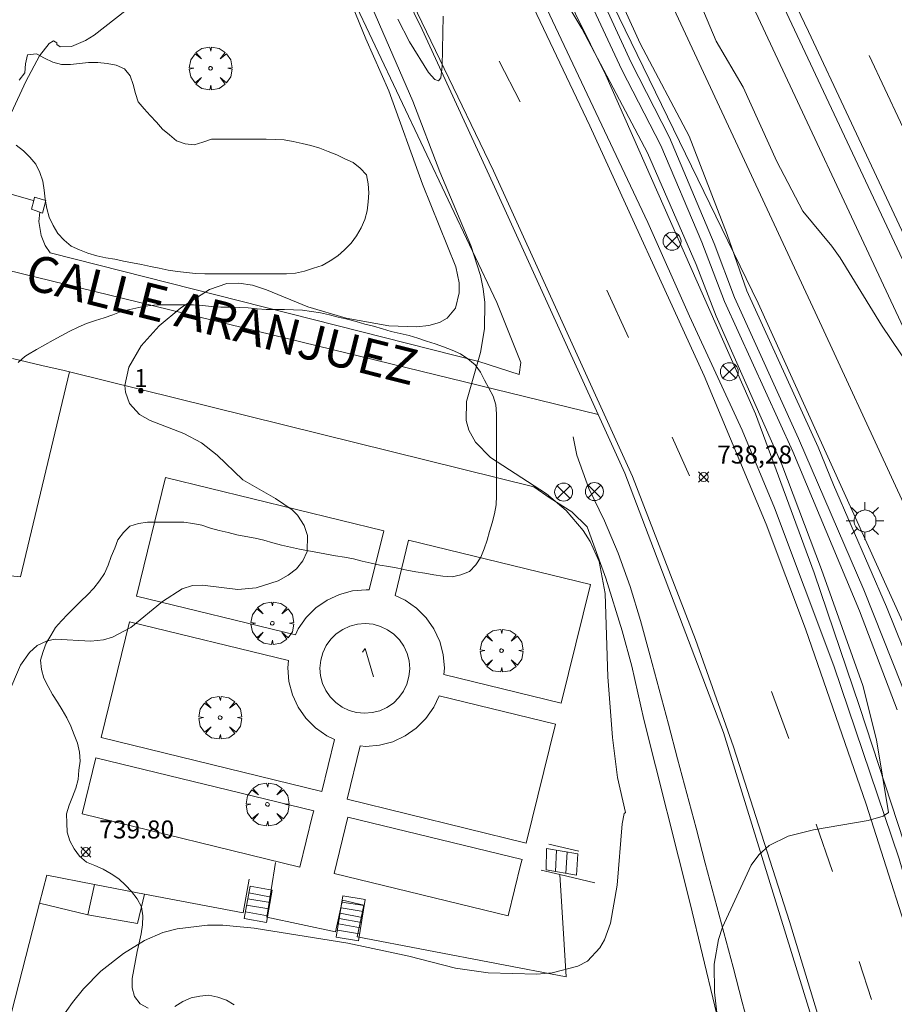
# Model space of a CAD drawing. Units: millimetres. Extents: x 424999 to 426003, y 4483999 to 4484501.
# Drawn here: x 425752 to 425800, y 4484123 to 4484178 of the extents above; entities that cross this region are included whole.
import ezdxf

# ---------------------------------------------------------------- set-up
doc = ezdxf.new("R2010")
doc.units = ezdxf.units.MM
doc.header["$MEASUREMENT"] = 0
doc.layers.get('0').update_dxf_attribs({"lineweight": 9})
for name, color, linetype, lineweight in [('1', 7, 'Continuous', 9), ('f022001p_portal', 7, 'Continuous', 9), ('f022001p_portal_texto', 7, 'Continuous', 9), ('f030026l_camino', 50, 'Continuous', 9), ('f030042l_viaurbana_texto', 7, 'Continuous', 9), ('f031005l_quitamiedos', 7, 'QUITAMIEDOS', 9), ('f031026l_pinturavial', 253, 'Continuous', 9), ('f040018s_surgencia', 140, 'Continuous', 9), ('f050002l_curvanivel_cgn', 23, 'Continuous', 9), ('f050002l_curvanivel_mae', 213, 'Continuous', 9), ('f050008p_puntocotaterreno', 7, 'Continuous', 9), ('f060140s_arboladourbano', 92, 'Continuous', 9), ('f061013p_arbol', 91, 'Continuous', 9), ('f070045l_muro_mur', 30, 'MURO2', 9), ('f070048l_alambrada', 7, 'ALAMBRADA_3', 9), ('f070058l_elementoconstruido_bordillo', 30, 'Continuous', 9), ('f071028l_acera_escalera', 11, 'Continuous', 9), ('f071028s_acera_escalera', 11, 'Continuous', 9), ('f081039p_poste', 7, 'Continuous', 9), ('f081055p_farola', 7, 'Continuous', 9)]:
    doc.layers.add(name, color=color, linetype=linetype, lineweight=lineweight)
doc.styles.add('ROMANS', font='romans.shx')
doc.styles.get("Standard").update_dxf_attribs({"font": 'arial.ttf'})
doc.styles.add('Style-s7210005_h', font='txt')
doc.linetypes.add('ALAMBRADA_3', pattern='A,6.1e-05,[1,alambrada_3.shx,S=1,R=0,X=0,Y=0],-6.119413', length=6.119474)
doc.linetypes.add('MURO2', pattern='A,3.1e-05,[1,muro2.shx,S=1,R=0,X=0,Y=0],-3.058844', length=3.058875)
doc.linetypes.add('QUITAMIEDOS', pattern='A,3.1e-05,[1,QUITAMIEDOS.SHX,S=1,R=0,X=0,Y=0],-3.060119', length=3.06015)

# ---------------------------------------------------------------- blocks, each defined once
blk = doc.blocks.new('punto_cota')
at = {"layer": 'f050008p_puntocotaterreno'}
for points in [[(0, 0), (-0.283, 0.283)], [(0, 0), (-0.283, -0.283)], [(0, 0), (0.283, 0.283)], [(0, 0), (0.283, -0.283)]]:
    blk.add_lwpolyline(points, dxfattribs=at)
blk.add_circle((0, 0), 0.25, dxfattribs=at)
blk = doc.blocks.new('arbol')
at = {"color": 0, "linetype": 'Continuous', "lineweight": 0, "flags": 128}
for points in [[(0.96, 0.012), (1.2, 0.036), (1.128, 0.468), (0.888, 0.804), (0.528, 0.528), (0.816, 0.876), (0.48, 1.104), (0.048, 1.176), (0.012, 0.96), (-0.048, 1.176), (-0.48, 1.104), (-0.816, 0.876), (-0.504, 0.528), (-0.864, 0.804), (-1.104, 0.468), (-1.188, 0.036), (-0.936, 0.012)], [(-0.936, 0.012), (-1.188, -0.048), (-1.104, -0.48), (-0.864, -0.804), (-0.504, -0.504), (-0.816, -0.876), (-0.48, -1.116)], [(-0.48, -1.116), (-0.048, -1.188), (0.012, -0.936), (0.048, -1.188), (0.48, -1.116), (0.816, -0.876), (0.528, -0.504), (0.888, -0.804), (1.128, -0.48), (1.2, -0.048), (0.96, 0.012)]]:
    blk.add_lwpolyline(points, dxfattribs=at)
at = {"color": 0, "linetype": 'Continuous', "lineweight": 0, "extrusion": (0, 0, -1)}
for start, end in [(180.0229, 7.5946), (7.2233, 180.0229)]:
    blk.add_arc((0, 0), 0.104, start, end, dxfattribs=at)
blk = doc.blocks.new('poste')
at = {"layer": 'f081039p_poste'}
for p, q in [((-0.354, 0.354), (0.354, -0.354)), ((-0.354, -0.354), (0.354, 0.354))]:
    blk.add_line(p, q, dxfattribs=at)
blk.add_circle((0, 0), 0.5, dxfattribs=at)
blk = doc.blocks.new('farola')
at = {"layer": '1'}
for points in [[(-0.75, 0.75, 0), (-0.42, 0.42, 0)], [(0.01, 0.61, 0), (0.09, 0.6, 0), (0.16, 0.58, 0), (0.24, 0.57, 0), (0.3, 0.52, 0), (0.37, 0.49, 0), (0.43, 0.43, 0), (0.48, 0.39, 0), (0.52, 0.31, 0), (0.57, 0.25, 0), (0.6, 0.18, 0), (0.61, 0.1, 0), (0.61, 0.03, 0), (0.61, -0.03, 0), (0.61, -0.11, 0), (0.6, -0.18, 0), (0.57, -0.26, 0), (0.52, -0.32, 0), (0.48, -0.39, 0), (0.43, -0.44, 0), (0.37, -0.5, 0), (0.3, -0.53, 0), (0.24, -0.57, 0), (0.16, -0.59, 0), (0.09, -0.6, 0), (0, -0.62, 0), (-0.06, -0.6, 0), (-0.14, -0.59, 0), (-0.21, -0.57, 0), (-0.27, -0.53, 0), (-0.35, -0.5, 0), (-0.41, -0.44, 0), (-0.45, -0.39, 0), (-0.5, -0.32, 0), (-0.54, -0.26, 0), (-0.57, -0.18, 0), (-0.59, -0.11, 0), (-0.59, -0.03, 0), (-0.59, 0.03, 0), (-0.59, 0.1, 0), (-0.57, 0.18, 0), (-0.54, 0.25, 0), (-0.5, 0.31, 0), (-0.45, 0.39, 0), (-0.41, 0.43, 0), (-0.35, 0.49, 0), (-0.27, 0.52, 0), (-0.21, 0.57, 0), (-0.14, 0.58, 0), (-0.06, 0.6, 0), (0.01, 0.61, 0)], [(0, 1.05, 0), (0, 0.6, 0)], [(0.75, 0.75, 0), (0.43, 0.43, 0)], [(-1.05, 0, 0), (-0.59, 0, 0)], [(1.05, 0, 0), (0.61, 0, 0)], [(-0.75, -0.74, 0), (-0.42, -0.41, 0)], [(0.75, -0.75, 0), (0.43, -0.44, 0)], [(0, -1.05, 0), (0, -0.62, 0)]]:
    blk.add_polyline3d(points, dxfattribs=at)
blk = doc.blocks.new('portal_catastro')
at = {"layer": 'f022001p_portal'}
h = blk.add_hatch(color=256, dxfattribs=at)
h.dxf.hatch_style = 1
edge = h.paths.add_edge_path()
edge.add_arc((0, 0), 0.125, 0, 360)
blk.add_circle((0, 0), 0.125, dxfattribs=at)

msp = doc.modelspace()

# ---------------------------------------------------------------- linework, layer by layer
at = {"layer": 'f030026l_camino'}
msp.add_polyline3d([(425792.285, 4484121.622, 736.96), (425791.773, 4484123.555, 736.96), (425791.261, 4484125.488, 736.96), (425790.747, 4484127.421, 736.966), (425790.232, 4484129.354, 736.975), (425789.718, 4484131.286, 737.001), (425789.204, 4484133.219, 737.044), (425788.69, 4484135.15, 737.111), (425788.176, 4484137.081, 737.197), (425787.664, 4484139.01, 737.33), (425787.152, 4484140.936, 737.496), (425786.641, 4484142.857, 737.714), (425786.114, 4484144.767, 737.989), (425785.535, 4484146.658, 738.287), (425784.88, 4484148.519, 738.617), (425784.105, 4484150.323, 738.997), (425783.246, 4484152.105, 739.293), (425782.574, 4484153.97, 739.028), (425782.361, 4484154.992, 738.523)], dxfattribs=at)
at = {"layer": 'f031005l_quitamiedos'}
msp.add_polyline3d([(425847.124, 4484000, 729.547), (425846.735, 4484002.263, 729.641), (425844.08, 4484017.036, 730.514), (425837.41, 4484048.727, 731.905), (425834.833, 4484058.617, 732.323), (425831.858, 4484068.263, 732.544), (425828.397, 4484078.617, 733.025), (425823.61, 4484091.932, 733.565), (425814.035, 4484115.113, 734.272), (425806.009, 4484132.98, 734.528), (425792.665, 4484162.415, 735.185), (425759.366, 4484230.866, 735.023), (425756.824, 4484235.705, 735.059)], dxfattribs=at)
at = {"layer": 'f031026l_pinturavial'}
for p, q in [((425778.256, 4484175.873, 738.183), (425779.412, 4484173.617, 738.253)), ((425798.839, 4484176.189, 735.404), (425807.413, 4484157.846, 735.311)), ((425784.234, 4484163.146, 738.382), (425785.452, 4484160.514, 738.405)), ((425787.88, 4484154.976, 738.487), (425788.843, 4484152.816, 738.428)), ((425793.408, 4484140.818, 738.242), (425794.36, 4484138.21, 738.195)), ((425795.884, 4484133.45, 738.032), (425796.796, 4484130.822, 737.985)), ((425798.272, 4484125.809, 737.787), (425798.953, 4484123.703, 737.74))]:
    msp.add_line(p, q, dxfattribs=at)
for points in [[(425718.823, 4484286.602, 735), (425725.378, 4484273.95, 735.18), (425734.221, 4484256.855, 735.72), (425747.985, 4484230.157, 736.62), (425758.548, 4484209.144, 736.98), (425768.98, 4484188.37, 737.7), (425777.932, 4484169.775, 738.24), (425785.664, 4484152.771, 738.24), (425789.169, 4484143.712, 738.252)], [(425726.129, 4484285.507, 735.193), (425727.692, 4484282.543, 735.285), (425734.432, 4484269.63, 735.646), (425743.635, 4484251.896, 736.172), (425750.651, 4484238.103, 736.545), (425758.534, 4484222.546, 736.977), (425767.582, 4484204.63, 737.432), (425775.366, 4484188.961, 737.852), (425783.303, 4484172.288, 738.237), (425789.647, 4484158.369, 738.447), (425793.099, 4484150.126, 738.365), (425795.285, 4484144.302, 738.272), (425798.665, 4484134.564, 738.062), (425801.867, 4484124.512, 737.712), (425806.324, 4484108.904, 737.175), (425809.595, 4484095.717, 736.662), (425813.17, 4484079.913, 736.055), (425816.848, 4484063.868, 735.355), (425820.25, 4484048.745, 734.795), (425823.932, 4484032.718, 734.141), (425826.467, 4484021.374, 733.674), (425829.775, 4484006.802, 733.114), (425831.377, 4484000, 732.91)], [(425849.854, 4484000, 729.506), (425849.846, 4484000.054, 729.509), (425847.348, 4484014.17, 730.221), (425844.077, 4484030.966, 731.014), (425840.593, 4484046.768, 731.726), (425836.954, 4484060.531, 732.333), (425833.832, 4484071.109, 732.729), (425829.277, 4484084.525, 733.243), (425825.188, 4484095.274, 733.674), (425821.215, 4484105.058, 733.885), (425813.075, 4484123.943, 734.421), (425803.946, 4484144.365, 734.748), (425796.198, 4484161.121, 734.935), (425786.963, 4484180.948, 734.958), (425771.631, 4484212.699, 735.051), (425757.444, 4484240.961, 735.005), (425742.104, 4484270.249, 734.818), (425740.162, 4484273.777, 734.7)], [(425745.058, 4484273.306, 734.85), (425751.541, 4484261.134, 734.993), (425765.463, 4484234.011, 735.261), (425778.682, 4484207.497, 735.273), (425791.29, 4484181.248, 735.273), (425801.694, 4484159.028, 735.121), (425816.866, 4484125.497, 734.631), (425827.933, 4484099.49, 733.955), (425833.68, 4484084.108, 733.406), (425839.427, 4484066.763, 732.753), (425842.979, 4484053.96, 732.204), (425846.061, 4484040.907, 731.691), (425849.494, 4484024.714, 730.792), (425852.101, 4484010.505, 730.116), (425853.87, 4484000, 729.527)], [(425789.169, 4484143.712, 738.252), (425791.29, 4484137.742, 738.206), (425794.409, 4484128.032, 737.856), (425797.254, 4484118.653, 737.552), (425801.892, 4484101.842, 736.922), (425805.272, 4484087.632, 736.269), (425807.111, 4484079.566, 735.895)]]:
    msp.add_polyline3d(points, dxfattribs=at)
at = {"layer": 'f040018s_surgencia'}
msp.add_lwpolyline([(425770.657, 4484143.015), (425770.794, 4484143.218), (425771.264, 4484141.64)], dxfattribs=at)
at = {"layer": 'f050002l_curvanivel_cgn'}
for points in [[(425752.001, 4484119.974, 739), (425754.529, 4484123.536, 739), (425755.137, 4484124.281, 739), (425756.101, 4484125.269, 739), (425757.348, 4484126.261, 739), (425758.533, 4484126.981, 739), (425759.541, 4484127.412, 739), (425760.345, 4484127.627, 739), (425762.021, 4484127.822, 739), (425762.879, 4484127.825, 739), (425764.625, 4484127.668, 739), (425769.842, 4484126.829, 739), (425773.234, 4484126.11, 739), (425775.825, 4484125.445, 739), (425777.636, 4484125.174, 739), (425780.339, 4484125.104, 739), (425781.198, 4484125.186, 739), (425782.621, 4484125.544, 739), (425783.173, 4484125.834, 739), (425783.856, 4484126.563, 739), (425784.102, 4484127.007, 739), (425784.439, 4484127.932, 739), (425784.811, 4484130.061, 739), (425785.091, 4484133.473, 739), (425785.214, 4484134.048, 739), (425785.284, 4484134.094, 739), (425784.839, 4484136.05, 739), (425784.551, 4484138.268, 739), (425784.305, 4484141.641, 739), (425784.139, 4484146.264, 739), (425783.806, 4484148.05, 739), (425783.317, 4484149.159, 739), (425782.925, 4484149.772, 739), (425781.973, 4484150.89, 739), (425780.888, 4484151.809, 739), (425777.77, 4484153.841, 739), (425776.934, 4484154.692, 739), (425776.566, 4484155.349, 739), (425776.42, 4484155.887, 739), (425776.441, 4484156.95, 739), (425777.215, 4484159.673, 739), (425777.443, 4484160.999, 739), (425777.454, 4484162.46, 739), (425777.365, 4484163.212, 739), (425777.215, 4484163.961, 739), (425776.679, 4484165.625, 739), (425774.958, 4484169.717, 739), (425773.452, 4484173.652, 739), (425769.684, 4484182.326, 739)], [(425800.397, 4484139.809, 737), (425798.287, 4484145.302, 737), (425794.592, 4484154.166, 737), (425790.777, 4484162.512, 737), (425789.52, 4484165.805, 737), (425787.237, 4484171.19, 737), (425785.07, 4484175.403, 737), (425781.806, 4484182.397, 737)], [(425813.828, 4484086.729, 736), (425813.551, 4484092.556, 736), (425813.109, 4484098.19, 736), (425812.194, 4484105.534, 736), (425811.771, 4484108.09, 736), (425810.885, 4484111.804, 736), (425809.206, 4484117.063, 736), (425807.812, 4484120.794, 736), (425805.081, 4484127.29, 736), (425804.489, 4484128.857, 736), (425802.18, 4484136.434, 736), (425800.64, 4484141.166, 736), (425798.537, 4484146.48, 736), (425794.9, 4484154.89, 736), (425791.333, 4484162.727, 736), (425790.203, 4484165.74, 736), (425787.726, 4484171.627, 736), (425785.589, 4484175.802, 736), (425782.465, 4484182.617, 736)], [(425790.884, 4484118.437, 738), (425790.228, 4484124.107, 738), (425790.219, 4484125.652, 738), (425790.457, 4484127.029, 738), (425790.68, 4484127.724, 738), (425792.271, 4484131.169, 738), (425792.693, 4484131.744, 738), (425793.264, 4484132.252, 738), (425794.328, 4484132.783, 738), (425795.734, 4484133.133, 738), (425798.784, 4484133.641, 738), (425799.615, 4484133.884, 738), (425799.916, 4484134.094, 738), (425799.249, 4484138.14, 738), (425798.473, 4484141.158, 738), (425796.173, 4484147.613, 738), (425793.973, 4484153.446, 738), (425790.315, 4484161.698, 738), (425789.208, 4484164.567, 738), (425786.503, 4484170.779, 738), (425782.855, 4484177.693, 738), (425781.738, 4484179.574, 738)], [(425750.194, 4484171.054, 741), (425751.926, 4484174.743, 741), (425752.685, 4484176.164, 741), (425753.222, 4484176.866, 741), (425753.462, 4484176.998, 741), (425753.648, 4484176.903, 741), (425753.647, 4484176.809, 741), (425753.831, 4484176.671, 741), (425754.462, 4484176.697, 741), (425755.239, 4484177.018, 741), (425755.733, 4484177.322, 741), (425758.09, 4484179.168, 741)], [(425775.13, 4484178.378, 738), (425775.084, 4484175.592, 738), (425775.005, 4484174.941, 738), (425774.877, 4484174.777, 738), (425774.673, 4484174.851, 738), (425774.317, 4484175.249, 738), (425773.269, 4484176.958, 738), (425772.615, 4484178.208, 738)]]:
    msp.add_polyline3d(points, dxfattribs=at)
at = {"layer": 'f050002l_curvanivel_mae'}
for points in [[(425819.832, 4484089.248, 735), (425817.259, 4484098.766, 735), (425815.655, 4484104.091, 735), (425812.826, 4484111.234, 735), (425809.614, 4484120.156, 735), (425808.593, 4484122.423, 735), (425806.144, 4484127.094, 735), (425805.297, 4484128.967, 735), (425804.11, 4484132.435, 735), (425802.178, 4484139.156, 735), (425801.223, 4484141.989, 735), (425799.793, 4484145.529, 735), (425796.845, 4484152.313, 735), (425796.003, 4484154.416, 735), (425792.023, 4484163.106, 735), (425790.943, 4484166.234, 735), (425788.821, 4484171.697, 735), (425786.102, 4484176.857, 735), (425782.582, 4484184.568, 735)], [(425750.199, 4484138.996, 740), (425751.626, 4484142.282, 740), (425752.12, 4484142.986, 740), (425752.56, 4484143.374, 740), (425753.114, 4484143.644, 740), (425753.558, 4484143.739, 740), (425755.544, 4484143.62, 740), (425756.236, 4484143.693, 740), (425756.74, 4484143.838, 740), (425757.765, 4484144.376, 740), (425759.529, 4484145.823, 740), (425760.626, 4484146.532, 740), (425761.192, 4484146.709, 740), (425761.751, 4484146.731, 740), (425763.721, 4484146.498, 740), (425764.732, 4484146.587, 740), (425765.962, 4484146.985, 740), (425766.507, 4484147.288, 740), (425766.975, 4484147.653, 740), (425767.336, 4484148.081, 740), (425767.568, 4484148.605, 740), (425767.594, 4484149.498, 740), (425767.409, 4484150.063, 740), (425767.04, 4484150.626, 740), (425766.734, 4484150.933, 740), (425765.809, 4484151.559, 740), (425763.998, 4484152.599, 740), (425762.564, 4484153.97, 740), (425761.695, 4484154.647, 740), (425760.711, 4484155.162, 740), (425758.836, 4484155.889, 740), (425758.244, 4484156.229, 740), (425757.689, 4484156.831, 740), (425757.46, 4484157.465, 740), (425757.434, 4484157.848, 740), (425757.653, 4484158.853, 740), (425758.342, 4484160.051, 740), (425759.343, 4484161.165, 740), (425760.539, 4484162.166, 740), (425762.149, 4484163.183, 740), (425763.107, 4484163.506, 740), (425763.771, 4484163.54, 740), (425764.53, 4484163.412, 740), (425765.304, 4484163.158, 740), (425767.611, 4484162.21, 740), (425769.742, 4484161.576, 740), (425772.11, 4484161.164, 740), (425773.648, 4484161.095, 740), (425774.336, 4484161.168, 740), (425774.94, 4484161.34, 740), (425775.358, 4484161.578, 740), (425775.815, 4484162.138, 740), (425776.034, 4484162.99, 740), (425776.026, 4484163.545, 740), (425775.85, 4484164.444, 740), (425773.991, 4484169.028, 740), (425772.116, 4484174.223, 740), (425770.842, 4484177.118, 740), (425769.186, 4484181.187, 740)], [(425789.472, 4484179.006, 735), (425790.314, 4484176.981, 735), (425791.822, 4484174.427, 735), (425793.689, 4484170.306, 735), (425795.146, 4484167.53, 735), (425796.763, 4484165.596, 735), (425797.219, 4484164.947, 735), (425799.522, 4484161.195, 735), (425802.7, 4484156.463, 735)]]:
    msp.add_polyline3d(points, dxfattribs=at)
at = {"layer": 'f060140s_arboladourbano'}
for points in [[(425751.396, 4484171.205, 36.35), (425751.795, 4484170.899, 36.35), (425752.156, 4484170.537, 36.35), (425752.479, 4484170.148, 36.35), (425752.699, 4484169.689, 36.35), (425752.863, 4484169.206, 36.35), (425752.946, 4484168.7, 36.35), (425752.991, 4484168.193, 36.35), (425753.093, 4484167.692, 36.35), (425753.225, 4484167.195, 36.35), (425753.452, 4484166.737, 36.35), (425753.708, 4484166.295, 36.35), (425754.055, 4484165.927, 36.35), (425754.441, 4484165.595, 36.35), (425754.901, 4484165.388, 36.35), (425755.382, 4484165.205, 36.35), (425755.87, 4484165.059, 36.35), (425756.368, 4484164.946, 36.35), (425756.87, 4484164.858, 36.35), (425757.365, 4484164.762, 36.35), (425757.863, 4484164.656, 36.35), (425758.359, 4484164.56, 36.35), (425758.854, 4484164.461, 36.35), (425759.346, 4484164.356, 36.35), (425759.849, 4484164.262, 36.35), (425760.355, 4484164.184, 36.35), (425760.861, 4484164.118, 36.35), (425761.371, 4484164.063, 36.35), (425761.883, 4484164.047, 36.35), (425762.385, 4484164.041, 36.35), (425762.897, 4484164.041, 36.35), (425763.4, 4484164.041, 36.35), (425763.911, 4484164.041, 36.35), (425764.416, 4484164.041, 36.35), (425764.917, 4484164.041, 36.35), (425765.417, 4484164.041, 36.35), (425765.918, 4484164.041, 36.35), (425766.421, 4484164.041, 36.35), (425766.929, 4484164.092, 36.35), (425767.431, 4484164.203, 36.35), (425767.92, 4484164.357, 36.35), (425768.406, 4484164.521, 36.35), (425768.845, 4484164.771, 36.35), (425769.272, 4484165.058, 36.35), (425769.656, 4484165.387, 36.35), (425770.016, 4484165.751, 36.35), (425770.308, 4484166.163, 36.35), (425770.578, 4484166.6, 36.35), (425770.772, 4484167.066, 36.35), (425770.914, 4484167.55, 36.35), (425770.975, 4484168.052, 36.35), (425771.001, 4484168.552, 36.35), (425770.969, 4484169.052, 36.35), (425770.869, 4484169.552, 36.35), (425770.52, 4484169.919, 36.35), (425770.134, 4484170.237, 36.35), (425769.676, 4484170.454, 36.35), (425769.22, 4484170.67, 36.35), (425768.747, 4484170.858, 36.35), (425768.273, 4484171.045, 36.35), (425767.785, 4484171.184, 36.35), (425767.289, 4484171.291, 36.35), (425766.799, 4484171.41, 36.35), (425766.302, 4484171.511, 36.35), (425765.797, 4484171.526, 36.35), (425765.293, 4484171.531, 36.35), (425764.781, 4484171.531, 36.35), (425764.269, 4484171.531, 36.35), (425763.763, 4484171.531, 36.35), (425763.261, 4484171.531, 36.35), (425762.759, 4484171.531, 36.35), (425762.255, 4484171.531, 36.35), (425761.773, 4484171.379, 36.35), (425761.288, 4484171.232, 36.35), (425760.783, 4484171.274, 36.35), (425760.299, 4484171.44, 36.35), (425759.916, 4484171.771, 36.35), (425759.525, 4484172.1, 36.35), (425759.185, 4484172.475, 36.35), (425758.841, 4484172.849, 36.35), (425758.5, 4484173.217, 36.35), (425758.176, 4484173.609, 36.35), (425758.019, 4484174.087, 36.35), (425757.893, 4484174.58, 36.35), (425757.735, 4484175.066, 36.35), (425757.41, 4484175.45, 36.35), (425756.945, 4484175.656, 36.35), (425756.44, 4484175.741, 36.35), (425755.931, 4484175.804, 36.35), (425755.418, 4484175.797, 36.35), (425754.914, 4484175.742, 36.35), (425754.415, 4484175.698, 36.35), (425753.91, 4484175.7, 36.35), (425753.421, 4484175.829, 36.35), (425752.967, 4484176.05, 36.35), (425752.519, 4484176.279, 36.35), (425752.021, 4484176.23, 36.35), (425751.899, 4484175.734, 36.35), (425751.875, 4484175.224, 36.35), (425751.558, 4484174.826, 36.35)], [(425758.723, 4484123.205, 35.52), (425758.28, 4484123.454, 35.52), (425757.967, 4484123.856, 35.52), (425757.848, 4484124.35, 35.52), (425757.841, 4484124.864, 35.52), (425757.935, 4484125.366, 35.52), (425758.025, 4484125.861, 35.52), (425758.118, 4484126.356, 35.52), (425758.226, 4484126.848, 35.52), (425758.334, 4484127.342, 35.52), (425758.414, 4484127.841, 35.52), (425758.424, 4484128.342, 35.52), (425758.358, 4484128.845, 35.52), (425758.122, 4484129.29, 35.52), (425757.806, 4484129.696, 35.52), (425757.462, 4484130.059, 35.52), (425757.094, 4484130.4, 35.52), (425756.68, 4484130.689, 35.52), (425756.234, 4484130.942, 35.52), (425755.771, 4484131.138, 35.52), (425755.304, 4484131.332, 35.52), (425754.916, 4484131.663, 35.52), (425754.609, 4484132.069, 35.52), (425754.379, 4484132.523, 35.52), (425754.231, 4484133.001, 35.52), (425754.198, 4484133.506, 35.52), (425754.193, 4484134.014, 35.52), (425754.335, 4484134.502, 35.52), (425754.522, 4484134.972, 35.52), (425754.698, 4484135.451, 35.52), (425754.829, 4484135.937, 35.52), (425754.87, 4484136.444, 35.52), (425754.938, 4484136.944, 35.52), (425754.916, 4484137.448, 35.52), (425754.797, 4484137.944, 35.52), (425754.611, 4484138.42, 35.52), (425754.419, 4484138.891, 35.52), (425754.203, 4484139.352, 35.52), (425753.955, 4484139.799, 35.52), (425753.677, 4484140.226, 35.52), (425753.409, 4484140.661, 35.52), (425753.162, 4484141.106, 35.52), (425752.927, 4484141.561, 35.52), (425752.792, 4484142.049, 35.52), (425752.734, 4484142.558, 35.52), (425752.881, 4484143.041, 35.52), (425753.063, 4484143.507, 35.52), (425753.32, 4484143.944, 35.52), (425753.577, 4484144.376, 35.52), (425753.906, 4484144.761, 35.52), (425754.262, 4484145.132, 35.52), (425754.624, 4484145.491, 35.52), (425754.983, 4484145.843, 35.52), (425755.349, 4484146.197, 35.52), (425755.703, 4484146.571, 35.52), (425756.016, 4484146.975, 35.52), (425756.303, 4484147.39, 35.52), (425756.505, 4484147.854, 35.52), (425756.676, 4484148.327, 35.52), (425756.869, 4484148.795, 35.52), (425757.051, 4484149.261, 35.52), (425757.356, 4484149.659, 35.52), (425757.703, 4484150.02, 35.52), (425758.189, 4484150.167, 35.52), (425758.697, 4484150.239, 35.52), (425759.201, 4484150.242, 35.52), (425759.704, 4484150.242, 35.52), (425760.21, 4484150.242, 35.52), (425760.717, 4484150.242, 35.52), (425761.218, 4484150.17, 35.52), (425761.715, 4484150.07, 35.52), (425762.194, 4484149.911, 35.52), (425762.679, 4484149.784, 35.52), (425763.17, 4484149.665, 35.52), (425763.667, 4484149.543, 35.52), (425764.167, 4484149.445, 35.52), (425764.675, 4484149.354, 35.52), (425765.169, 4484149.23, 35.52), (425765.66, 4484149.094, 35.52), (425766.151, 4484148.96, 35.52), (425766.651, 4484148.844, 35.52), (425767.155, 4484148.747, 35.52), (425767.655, 4484148.653, 35.52), (425768.157, 4484148.559, 35.52), (425768.652, 4484148.462, 35.52), (425769.148, 4484148.376, 35.52), (425769.647, 4484148.298, 35.52), (425770.149, 4484148.195, 35.52), (425770.638, 4484148.078, 35.52), (425771.13, 4484147.956, 35.52), (425771.621, 4484147.858, 35.52), (425772.117, 4484147.78, 35.52), (425772.622, 4484147.685, 35.52), (425773.12, 4484147.576, 35.52), (425773.626, 4484147.483, 35.52), (425774.122, 4484147.407, 35.52), (425774.616, 4484147.317, 35.52), (425775.121, 4484147.238, 35.52), (425775.631, 4484147.193, 35.52), (425776.124, 4484147.308, 35.52), (425776.603, 4484147.496, 35.52), (425776.954, 4484147.865, 35.52), (425777.233, 4484148.293, 35.52), (425777.417, 4484148.761, 35.52), (425777.584, 4484149.24, 35.52), (425777.72, 4484149.725, 35.52), (425777.854, 4484150.209, 35.52), (425777.988, 4484150.696, 35.52), (425778.087, 4484151.195, 35.52), (425778.101, 4484151.702, 35.52), (425778.102, 4484152.202, 35.52), (425778.102, 4484152.711, 35.52), (425778.102, 4484153.226, 35.52), (425778.102, 4484153.736, 35.52), (425778.102, 4484154.24, 35.52), (425778.102, 4484154.74, 35.52), (425778.102, 4484155.245, 35.52), (425778.102, 4484155.756, 35.52), (425778.102, 4484156.26, 35.52), (425778.059, 4484156.759, 35.52), (425777.918, 4484157.244, 35.52), (425777.671, 4484157.689, 35.52), (425777.439, 4484158.136, 35.52), (425777.206, 4484158.584, 35.52), (425776.909, 4484158.998, 35.52), (425776.514, 4484159.316, 35.52), (425776.099, 4484159.601, 35.52), (425775.633, 4484159.798, 35.52), (425775.163, 4484159.985, 35.52), (425774.685, 4484160.15, 35.52), (425774.205, 4484160.301, 35.52), (425773.727, 4484160.464, 35.52), (425773.239, 4484160.626, 35.52), (425772.743, 4484160.733, 35.52), (425772.254, 4484160.852, 35.52), (425771.762, 4484160.994, 35.52), (425771.271, 4484161.131, 35.52), (425770.785, 4484161.258, 35.52), (425770.292, 4484161.395, 35.52), (425769.797, 4484161.525, 35.52), (425769.304, 4484161.638, 35.52), (425768.811, 4484161.768, 35.52), (425768.321, 4484161.888, 35.52), (425767.815, 4484161.962, 35.52), (425767.313, 4484162.03, 35.52), (425766.808, 4484162.052, 35.52), (425766.306, 4484162.061, 35.52), (425765.796, 4484162.064, 35.52), (425765.292, 4484162.07, 35.52), (425764.785, 4484162.109, 35.52), (425764.285, 4484162.16, 35.52), (425763.783, 4484162.183, 35.52), (425763.273, 4484162.194, 35.52), (425762.766, 4484162.204, 35.52), (425762.254, 4484162.233, 35.52), (425761.746, 4484162.287, 35.52), (425761.242, 4484162.32, 35.52), (425760.731, 4484162.326, 35.52), (425760.224, 4484162.327, 35.52), (425759.716, 4484162.326, 35.52), (425759.213, 4484162.322, 35.52), (425758.705, 4484162.268, 35.52), (425758.211, 4484162.176, 35.52), (425757.715, 4484162.071, 35.52), (425757.228, 4484161.949, 35.52), (425756.756, 4484161.771, 35.52), (425756.28, 4484161.603, 35.52), (425755.796, 4484161.457, 35.52), (425755.308, 4484161.291, 35.52), (425754.843, 4484161.092, 35.52), (425754.37, 4484160.86, 35.52), (425753.883, 4484160.606, 35.52), (425753.437, 4484160.363, 35.52), (425752.978, 4484160.105, 35.52), (425752.524, 4484159.845, 35.52), (425752.021, 4484159.55, 35.52), (425751.868, 4484159.459, 35.52), (425751.5, 4484159.112, 35.52)], [(425763.512, 4484123.397, 35.52), (425763.084, 4484123.662, 35.52), (425762.611, 4484123.83, 35.52), (425762.108, 4484123.936, 35.52), (425761.608, 4484123.889, 35.52), (425761.112, 4484123.797, 35.52), (425760.657, 4484123.577, 35.52), (425760.219, 4484123.315, 35.52)]]:
    msp.add_polyline3d(points, dxfattribs=at)
at = {"layer": 'f070045l_muro_mur'}
for p, q in [((425754.049, 4484158.679, 740.551), (425754.354, 4484158.603, 740.541)), ((425781.015, 4484132.329, 739.725), (425782.685, 4484131.939, 739.725)), ((425781.625, 4484130.639, 739.725), (425780.595, 4484130.889, 739.725)), ((425783.565, 4484130.179, 739.725), (425781.625, 4484130.639, 739.725)), ((425755.745, 4484130.099, 739.965), (425755.375, 4484128.409, 739.965)), ((425758.525, 4484129.559, 739.892), (425755.745, 4484130.099, 739.965)), ((425755.375, 4484128.409, 739.965), (425752.685, 4484129.049, 739.965))]:
    msp.add_line(p, q, dxfattribs=at)
for points in [[(425752.696, 4484167.479, 741.522), (425752.646, 4484166.959, 740.535), (425752.776, 4484166.179, 740.535), (425753.006, 4484165.629, 740.535), (425753.286, 4484165.219, 740.535), (425777.116, 4484159.169, 739.711), (425779.366, 4484158.459, 739.711), (425779.456, 4484159.119, 739.711), (425778.116, 4484162.459, 739.711), (425767.296, 4484185.319, 740.669), (425762.356, 4484194.819, 741.384), (425756.626, 4484206.329, 741.523), (425756.057, 4484207.407, 741.437)], [(425752.696, 4484167.479, 741.522), (425752.436, 4484167.569, 741.522), (425752.246, 4484167.639, 741.522), (425752.366, 4484168.129, 741.522), (425752.416, 4484168.319, 741.522), (425753.036, 4484168.129, 741.522), (425752.856, 4484167.429, 741.522), (425752.696, 4484167.479, 741.522)], [(425751.186, 4484159.349, 740.535), (425752.816, 4484158.959, 740.535), (425754.049, 4484158.679, 740.535)], [(425754.354, 4484158.603, 740.535), (425751.625, 4484147.199, 740.368), (425748.345, 4484147.539, 740.368)], [(425754.354, 4484158.603, 740.541), (425780.176, 4484152.209, 739.73), (425781.095, 4484151.579, 739.73), (425782.296, 4484150.819, 739.73), (425783.145, 4484149.989, 739.73), (425784.186, 4484147.119, 739.73), (425785.095, 4484144.199, 739.736), (425785.626, 4484142.229, 739.736), (425786.306, 4484139.259, 739.736), (425788.885, 4484129.029, 738.401), (425790.925, 4484120.479, 738.476), (425791.725, 4484115.809, 738.391), (425793.075, 4484108.849, 738.391), (425794.625, 4484101.929, 737.763), (425796.365, 4484095.059, 737.328), (425790.935, 4484096.14, 737.328), (425787.775, 4484096.769, 737.328), (425779.945, 4484098.339, 738.326), (425753.765, 4484103.609, 738.531), (425752.815, 4484103.809, 738.531)], [(425754.049, 4484158.679, 740.535), (425754.356, 4484158.609, 740.535), (425754.354, 4484158.603, 740.535)], [(425781.625, 4484130.639, 739.725), (425781.985, 4484124.959, 739.228), (425770.355, 4484127.179, 739.796), (425770.725, 4484128.949, 739.796), (425769.545, 4484129.219, 739.796), (425769.155, 4484127.449, 739.796), (425765.325, 4484128.269, 739.892), (425765.805, 4484131.309, 739.892)], [(425755.745, 4484130.099, 739.965), (425753.095, 4484130.609, 739.965), (425752.685, 4484129.049, 739.965)], [(425764.355, 4484130.379, 739.892), (425764.005, 4484128.519, 739.892), (425758.525, 4484129.559, 739.892)], [(425758.525, 4484129.559, 739.892), (425758.145, 4484127.919, 739.892), (425755.375, 4484128.409, 739.965)], [(425752.685, 4484129.049, 739.965), (425750.565, 4484120.809, 739.9), (425750.535, 4484120.709, 739.9)]]:
    msp.add_polyline3d(points, dxfattribs=at)
at = {"layer": 'f070048l_alambrada'}
for points in [[(425742.056, 4484259.54, 735.857), (425745.766, 4484251.82, 736.122), (425752.986, 4484237.539, 736.391), (425756.326, 4484230.769, 736.698), (425768.366, 4484206.889, 737.529), (425774.766, 4484193.839, 737.792), (425779.116, 4484185.349, 737.978), (425784.176, 4484175.089, 738.221), (425792.516, 4484156.269, 738.344), (425795.766, 4484147.419, 738.344), (425798.286, 4484139.989, 738.013), (425804.645, 4484120.579, 737.763), (425806.405, 4484114.889, 737.454), (425807.965, 4484109.149, 736.714), (425810.905, 4484096.858, 736.636), (425813.375, 4484087.358, 736.636)], [(425749.896, 4484168.819, 741.522), (425752.286, 4484168.149, 741.522), (425752.366, 4484168.129, 741.522)]]:
    msp.add_polyline3d(points, dxfattribs=at)
at = {"layer": 'f070058l_elementoconstruido_bordillo'}
for points in [[(425728.948, 4484265.615, 735.31), (425736.817, 4484250.63, 735.79), (425751.899, 4484220.969, 736.64), (425763.254, 4484199.613, 737.52), (425769.974, 4484185.793, 737.87), (425773.97, 4484177.633, 737.85), (425777.908, 4484169.096, 738.12), (425783.764, 4484156.221, 738.37), (425785.246, 4484152.962, 738.39), (425790.737, 4484138.534, 738.11), (425796.097, 4484121.205, 737.6), (425800.948, 4484103.894, 736.9), (425804.547, 4484088.96, 736.25), (425806.175, 4484082.053, 735.88), (425806.188, 4484081.411, 735.99), (425806.189, 4484081.147, 735.99), (425805.698, 4484079.15, 735.99)], [(425868.089, 4484000, 731.944), (425863.166, 4484015.132, 732.44), (425857.994, 4484030.173, 732.83), (425852.197, 4484045.826, 733.25), (425836.317, 4484085.686, 733.59), (425827.758, 4484105.554, 734.18), (425822.465, 4484117.984, 734.37), (425813.647, 4484138.287, 734.91), (425804.422, 4484158.387, 735.11), (425795.455, 4484177.521, 735.36), (425782.584, 4484204.393, 735.31), (425772.188, 4484225.634, 735.36), (425761.535, 4484246.101, 735.26), (425751.643, 4484265.221, 735.12)], [(425752.409, 4484261.925, 735.12), (425761.421, 4484244.743, 735.29), (425770.302, 4484227.573, 735.31), (425777.576, 4484212.984, 735.28), (425790.887, 4484185.711, 735.3), (425800.685, 4484164.852, 735.18), (425809.472, 4484145.98, 735), (425818.199, 4484126.263, 734.63), (425824.593, 4484111.507, 734.36), (425831.32, 4484094.765, 733.89), (425835.953, 4484081.377, 733.33), (425840.792, 4484066.475, 732.77), (425844.142, 4484054.408, 732.25), (425847.184, 4484041.259, 731.58), (425849.551, 4484030.309, 731.18), (425851.377, 4484020.562, 730.56), (425854.297, 4484004.673, 729.75), (425855.093, 4484000, 729.48)], [(425739.84, 4484260.345, 735.87), (425748.32, 4484243.894, 736.38), (425756.127, 4484228.809, 736.79), (425766.26, 4484208.772, 737.32), (425775.444, 4484190.337, 737.93), (425786.512, 4484166.899, 738.38), (425788.838, 4484161.698, 738.37), (425791.777, 4484155.364, 738.39), (425793.569, 4484151.034, 738.33), (425796.86, 4484142.252, 738.25), (425800.504, 4484131.527, 737.92), (425805.495, 4484114.361, 737.47), (425816.88, 4484066.522, 735.47), (425820.674, 4484049.827, 734.79), (425824.569, 4484033.048, 734.11), (425828.327, 4484016.228, 733.45), (425832.157, 4484000, 732.864)], [(425847.124, 4484000, 729.367), (425846.735, 4484002.263, 729.48), (425844.08, 4484017.036, 730.18), (425837.41, 4484048.727, 731.63), (425834.833, 4484058.617, 731.98), (425831.858, 4484068.263, 732.49), (425828.397, 4484078.617, 732.75), (425823.61, 4484091.932, 733.28), (425814.035, 4484115.113, 733.97), (425806.009, 4484132.98, 734.33), (425792.665, 4484162.415, 734.68), (425759.366, 4484230.866, 734.88), (425756.824, 4484235.705, 734.94), (425757.188, 4484235.915, 734.92)], [(425783.764, 4484156.221, 738.37), (425740.956, 4484166.686, 740.63), (425739.548, 4484167.03, 740.58)], [(425766.917, 4484143.966, 739.87), (425758.078, 4484146.126, 740.09), (425759.692, 4484152.732, 740.12), (425771.836, 4484149.765, 739.85), (425771.03, 4484146.47, 739.88)], [(425775.174, 4484141.767, 739.8), (425781.693, 4484140.174, 739.5), (425783.33, 4484146.775, 739.78), (425773.218, 4484149.246, 739.81), (425772.465, 4484146.164, 739.81)], [(425771.03, 4484146.47, 739.88), (425770.856, 4484146.485, 739.91), (425770.099, 4484146.42, 739.9), (425769.366, 4484146.225, 739.86), (425768.677, 4484145.905, 739.89), (425768.054, 4484145.47, 739.84), (425767.516, 4484144.934, 739.92), (425767.08, 4484144.313, 739.87), (425766.917, 4484143.966, 739.87)], [(425775.174, 4484141.767, 739.8), (425775.205, 4484142.122, 739.8), (425775.14, 4484142.879, 739.8), (425774.945, 4484143.613, 739.83), (425774.625, 4484144.301, 739.83), (425774.19, 4484144.924, 739.8), (425773.654, 4484145.462, 739.85), (425773.033, 4484145.898, 739.85), (425772.465, 4484146.164, 739.81)], [(425766.529, 4484142.539, 739.87), (425757.689, 4484144.698, 740.09), (425756.117, 4484138.262, 739.99), (425768.388, 4484135.263, 739.82), (425769.096, 4484138.158, 739.85)], [(425768.327, 4484142.562, 739.87), (425768.286, 4484142.129, 739.87), (425768.32, 4484141.695, 739.84), (425768.429, 4484141.274, 739.84), (425768.609, 4484140.878, 739.84), (425768.856, 4484140.52, 739.85), (425769.161, 4484140.21, 739.87), (425769.515, 4484139.957, 739.87), (425769.907, 4484139.77, 739.87), (425770.326, 4484139.654, 739.86), (425770.759, 4484139.612, 739.84), (425771.193, 4484139.647, 739.84), (425771.614, 4484139.756, 739.84), (425772.01, 4484139.936, 739.76), (425772.368, 4484140.182, 739.76), (425772.678, 4484140.487, 739.78), (425772.931, 4484140.841, 739.79), (425773.118, 4484141.234, 739.79), (425773.234, 4484141.653, 739.79), (425773.276, 4484142.086, 739.78), (425773.241, 4484142.52, 739.78), (425773.132, 4484142.941, 739.8), (425772.952, 4484143.336, 739.8), (425772.706, 4484143.695, 739.64), (425772.401, 4484144.005, 739.85), (425772.047, 4484144.257, 739.85), (425771.654, 4484144.445, 739.85), (425771.235, 4484144.561, 739.88), (425770.802, 4484144.602, 739.88), (425770.368, 4484144.568, 739.86), (425769.947, 4484144.459, 739.87), (425769.552, 4484144.279, 739.87), (425769.193, 4484144.032, 739.89), (425768.883, 4484143.727, 739.89), (425768.631, 4484143.373, 739.99), (425768.443, 4484142.981, 739.99), (425768.327, 4484142.562, 739.87)], [(425766.529, 4484142.539, 739.87), (425766.493, 4484142.136, 739.87), (425766.558, 4484141.379, 739.89), (425766.753, 4484140.646, 739.91), (425767.073, 4484139.957, 739.85), (425767.508, 4484139.334, 739.85), (425768.044, 4484138.796, 739.82), (425768.665, 4484138.36, 739.84), (425769.096, 4484138.158, 739.85)], [(425774.918, 4484140.586, 739.8), (425781.377, 4484138.998, 739.57), (425779.763, 4484132.392, 739.63), (425769.794, 4484134.837, 739.75), (425770.518, 4484137.802, 739.85)], [(425770.518, 4484137.802, 739.85), (425770.842, 4484137.773, 739.85), (425771.599, 4484137.838, 739.81), (425772.333, 4484138.033, 739.78), (425773.021, 4484138.353, 739.82), (425773.644, 4484138.788, 739.82), (425774.182, 4484139.324, 739.81), (425774.618, 4484139.945, 739.76), (425774.918, 4484140.586, 739.8)], [(425767.95, 4484134.196, 739.78), (425755.812, 4484137.133, 739.95), (425755.049, 4484134.011, 740.19), (425767.17, 4484131.05, 739.8), (425767.877, 4484133.945, 739.78), (425767.95, 4484134.196, 739.78)], [(425779.539, 4484131.488, 739.66), (425769.84, 4484133.829, 739.78), (425769.078, 4484130.707, 739.72), (425778.759, 4484128.342, 739.69), (425779.466, 4484131.237, 739.66), (425779.539, 4484131.488, 739.66)]]:
    msp.add_polyline3d(points, dxfattribs=at)
at = {"layer": 'f071028l_acera_escalera'}
for p, q in [((425781.393, 4484130.81, 739.335), (425781.443, 4484132.004, 739.334)), ((425781.953, 4484130.71, 739.199), (425782.029, 4484131.904, 739.196)), ((425764.272, 4484129.302, 739.419), (425765.51, 4484129.094, 739.424)), ((425764.331, 4484129.63, 739.542), (425765.563, 4484129.391, 739.535)), ((425764.206, 4484128.939, 739.283), (425765.445, 4484128.734, 739.289)), ((425769.456, 4484128.792, 739.451), (425770.69, 4484128.586, 739.448)), ((425769.505, 4484129.1, 739.557), (425770.743, 4484128.922, 739.564)), ((425764.141, 4484128.577, 739.147), (425765.375, 4484128.344, 739.143)), ((425769.361, 4484128.197, 739.246), (425770.592, 4484127.973, 739.237)), ((425769.41, 4484128.505, 739.352), (425770.638, 4484128.262, 739.337)), ((425769.258, 4484127.556, 739.026), (425770.493, 4484127.352, 739.023)), ((425769.312, 4484127.895, 739.142), (425770.546, 4484127.685, 739.138))]:
    msp.add_line(p, q, dxfattribs=at)
at = {"layer": 'f071028s_acera_escalera'}
for points in [[(425782.549, 4484130.604, 739.05), (425780.861, 4484130.904, 739.46), (425780.887, 4484132.1, 739.46), (425782.63, 4484131.801, 739.05)], [(425764.397, 4484129.997, 739.68), (425765.632, 4484129.775, 739.68), (425765.308, 4484127.971, 739), (425764.072, 4484128.193, 739)], [(425769.562, 4484129.455, 739.68), (425770.797, 4484129.257, 739.68), (425770.431, 4484126.965, 738.89), (425769.195, 4484127.162, 738.89)]]:
    msp.add_polyline3d(points, close=True, dxfattribs=at)

# ---------------------------------------------------------------- block references
at = {"layer": 'f022001p_portal'}
msp.add_blockref('portal_catastro', (425758.323, 4484157.551), dxfattribs=at)
at = {"layer": 'f050008p_puntocotaterreno'}
for p in [(425789.63, 4484152.75, 738.282), (425755.261, 4484131.901, 739.803)]:
    msp.add_blockref('punto_cota', p, dxfattribs=at)
at = {"layer": 'f061013p_arbol'}
for p in [(425762.201, 4484175.478, 740.903), (425765.635, 4484144.618, 740.043), (425778.384, 4484143.097, 739.736), (425762.734, 4484139.37, 740.043), (425765.367, 4484134.548, 739.892)]:
    msp.add_blockref('arbol', p, dxfattribs=at)
at = {"layer": 'f081039p_poste'}
for p in [(425787.868, 4484165.863, 738.351), (425791.054, 4484158.607, 738.351), (425781.838, 4484151.911, 739.73), (425783.55, 4484151.94, 739.73)]:
    msp.add_blockref('poste', p, dxfattribs=at)
at = {"layer": 'f081055p_farola'}
msp.add_blockref('farola', (425798.595, 4484150.308, 735.056), dxfattribs=at)

# ---------------------------------------------------------------- texts
at = {"layer": 'f022001p_portal_texto', "insert": (425758.323, 4484157.751), "char_height": 1, "width": 1, "attachment_point": 8}
msp.add_mtext('{\\fTrebuchet MS|b0|i0;1}', dxfattribs=at)
at = {"layer": 'f030042l_viaurbana_texto', "insert": (425751.621, 4484162.659, 740.013), "char_height": 2, "width": 28, "attachment_point": 7, "rotation": 345.8963, "style": 'ROMANS'}
msp.add_mtext('CALLE ARANJUEZ', dxfattribs=at)
at = {"layer": 'f050008p_puntocotaterreno', "style": 'Style-s7210005_h'}
for s, p in [('738,28', (425790.38, 4484153.5, 738.282)), ('739.80', (425756.011, 4484132.651, 739.803))]:
    msp.add_text(s, height=1, dxfattribs=at).set_placement(p)

doc.saveas('drawing.dxf')
